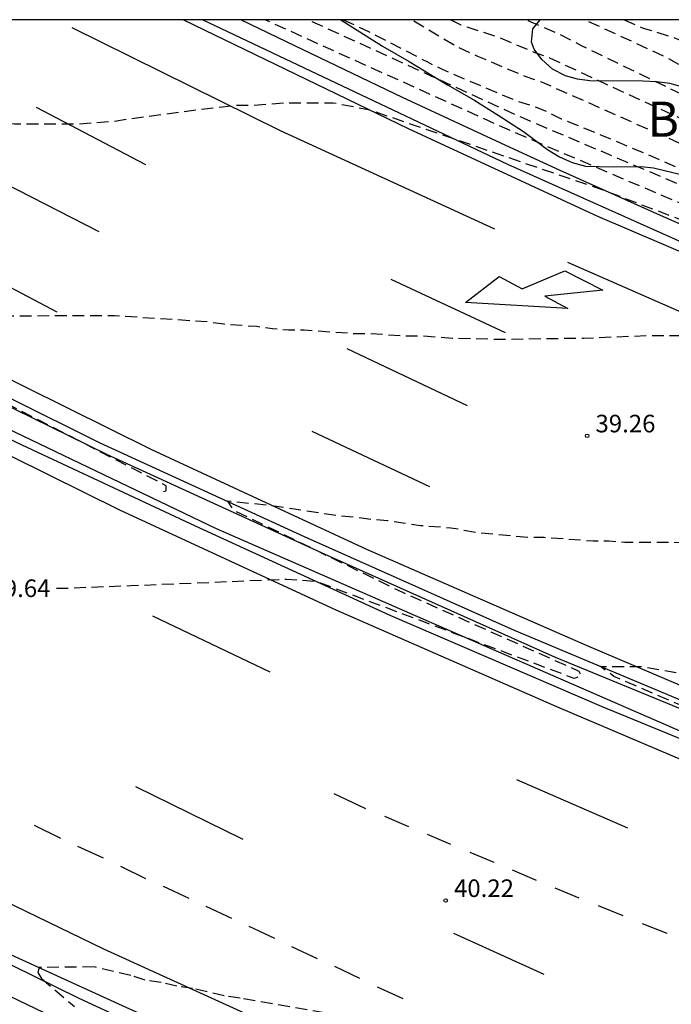
# Model space of a CAD drawing. Units: metres. Extents: x 586943 to 587294, y 4795290 to 4795540.
# Drawn here: x 587032 to 587060, y 4795498 to 4795540 of the extents above; entities that cross this region are included whole.
import ezdxf

# ---------------------------------------------------------------- set-up
doc = ezdxf.new("R2010")
doc.units = ezdxf.units.M
doc.header["$MEASUREMENT"] = 0
doc.linetypes.add('TRAZOS_NORMALES', pattern=[0.75, 0.5, -0.25])
for name, color, linetype in [('010106', 9, 'Continuous'), ('020194', 31, 'TRAZOS_NORMALES'), ('020195', 30, 'TRAZOS_NORMALES'), ('020204', 9, 'Continuous'), ('020306', 9, 'Continuous'), ('020307', 24, 'Continuous'), ('020308', 9, 'Continuous'), ('060102', 9, 'Continuous'), ('060113', 4, 'Continuous'), ('060119', 9, 'Continuous'), ('070116', 6, 'Continuous'), ('100106', 63, 'Continuous'), ('260101', 9, 'Continuous')]:
    doc.layers.add(name, color=color, linetype=linetype)
doc.styles.add('ARIAL', font='arial.ttf', dxfattribs={"height": 1})
doc.styles.add('ARIALI', font='ariali.ttf', dxfattribs={"height": 1})

# ---------------------------------------------------------------- blocks, each defined once
blk = doc.blocks.new('COTAPU')
blk.add_circle((0, 0), 0.075)

msp = doc.modelspace()

# ---------------------------------------------------------------- linework, layer by layer
at = {"layer": '010106'}
msp.add_lwpolyline([(586944.047, 4795290.095), (587294.038, 4795290.088), (587294.043, 4795540.081), (586944.053, 4795540.088)], close=True, dxfattribs=at)
at = {"layer": '020194', "flags": 128}
for points, elevation in [([(587145.037, 4795540.084), (587143.448, 4795538.206), (587142.912, 4795536.84), (587142.651, 4795535.882), (587141.961, 4795531.49), (587142.057, 4795528.134), (587141.887, 4795526.564), (587141.597, 4795523.34), (587141.597, 4795522.795), (587141.707, 4795521.445), (587141.857, 4795520.775), (587142.747, 4795517.255), (587142.747, 4795516.575), (587142.597, 4795515.905), (587142.287, 4795515.285), (587141.817, 4795514.815), (587140.987, 4795514.195), (587140.367, 4795513.935), (587139.127, 4795513.515), (587138.457, 4795513.405), (587136.327, 4795513.305), (587135.657, 4795513.245), (587135.037, 4795513.045), (587133.837, 4795512.415), (587132.497, 4795512.155), (587131.817, 4795512.105), (587130.477, 4795512.105), (587129.127, 4795512.205), (587127.777, 4795512.205), (587127.047, 4795512.145), (587122.537, 4795512.195), (587121.137, 4795512.395), (587118.527, 4795512.975), (587115.627, 4795513.815), (587113.867, 4795514.345), (587110.828, 4795515.095), (587108.158, 4795515.706), (587104.438, 4795516.806), (587099.378, 4795518.226), (587094.178, 4795519.866), (587087.438, 4795522.136), (587075.769, 4795526.056), (587069.489, 4795528.226), (587062.909, 4795530.696), (587057.359, 4795532.816), (587047.4, 4795536.236), (587045.84, 4795536.536), (587043.82, 4795536.536), (587042.47, 4795536.426), (587041.74, 4795536.426), (587040.35, 4795536.276), (587037.18, 4795535.856), (587036.46, 4795535.746), (587035.01, 4795535.637), (587032.26, 4795535.637), (587030.91, 4795535.737), (587030.19, 4795535.737), (587028.11, 4795535.887), (587026.71, 4795536.097), (587026.04, 4795536.147), (587025.31, 4795536.297), (587024.64, 4795536.507), (587023.91, 4795536.657), (587022.511, 4795537.017), (587018.521, 4795538.257), (587016.551, 4795538.877), (587015.821, 4795539.027), (587015.201, 4795539.237), (587014.421, 4795539.397), (587011.575, 4795540.087)], 38.64), ([(587038.603, 4795519.981), (587038.72, 4795520.007), (587038.72, 4795520.217), (587028.19, 4795525.647), (587026.06, 4795526.827), (587025.81, 4795527.037), (587025.81, 4795527.147), (587026.01, 4795527.247), (587027.57, 4795527.407), (587031.7, 4795527.467), (587036.52, 4795527.477), (587040.51, 4795527.217), (587041.18, 4795527.117), (587042.58, 4795527.017), (587043.26, 4795526.917), (587043.93, 4795526.867), (587044.6, 4795526.867), (587046.68, 4795526.717), (587047.4, 4795526.717), (587048.8, 4795526.616), (587049.53, 4795526.616), (587050.929, 4795526.516), (587052.999, 4795526.466), (587056.529, 4795526.516), (587059.329, 4795526.626), (587062.899, 4795526.636), (587065.859, 4795526.586), (587067.519, 4795526.536), (587070.009, 4795526.236), (587082.609, 4795522.906), (587088.568, 4795520.946), (587093.698, 4795519.396), (587100.578, 4795517.266), (587104.358, 4795516.316), (587106.068, 4795515.836), (587108.108, 4795515.176), (587110.768, 4795514.585), (587113.707, 4795513.875), (587115.577, 4795513.325), (587118.347, 4795512.495), (587121.737, 4795511.725), (587124.177, 4795511.315), (587124.847, 4795511.315), (587126.247, 4795511.215), (587127.797, 4795511.005), (587130.287, 4795510.645), (587131.687, 4795510.595), (587133.137, 4795510.445), (587133.867, 4795510.445), (587134.537, 4795510.395), (587137.237, 4795510.395), (587137.907, 4795510.345), (587138.587, 4795510.405), (587139.927, 4795510.715), (587142.107, 4795511.335), (587143.407, 4795511.705), (587144.597, 4795512.065), (587145.107, 4795512.485), (587145.367, 4795512.905), (587145.417, 4795513.365), (587144.587, 4795515.435), (587144.327, 4795516.065), (587144.167, 4795516.735), (587143.907, 4795517.355), (587143.497, 4795518.595), (587143.337, 4795519.275), (587143.237, 4795520.105), (587142.917, 4795521.445), (587142.867, 4795522.125), (587142.867, 4795522.795), (587143.667, 4795525.604), (587144.137, 4795526.584), (587144.617, 4795528.154), (587144.697, 4795528.664), (587144.4, 4795531.836), (587144.366, 4795534.538), (587144.183, 4795536.312), (587144.298, 4795538.164), (587144.434, 4795538.602), (587144.628, 4795539.024), (587144.866, 4795539.435), (587145.133, 4795539.827), (587145.337, 4795540.084)], 39.14), ([(587144.728, 4795540.084), (587142.846, 4795537.995), (587141.075, 4795536.034), (587140.88, 4795535.586), (587140.727, 4795535.118), (587141.197, 4795530.524), (587141.197, 4795530.014), (587140.977, 4795528.454), (587140.837, 4795527.944), (587140.231, 4795526.379), (587139.983, 4795525.095), (587139.847, 4795523.715), (587139.847, 4795523.565), (587139.957, 4795522.895), (587140.367, 4795521.645), (587140.687, 4795521.025), (587141.207, 4795519.785), (587141.257, 4795519.105), (587141.157, 4795518.435), (587140.947, 4795517.815), (587140.587, 4795517.245), (587140.067, 4795516.825), (587138.827, 4795516.155), (587138.207, 4795515.895), (587137.007, 4795515.265), (587136.547, 4795515.055), (587135.817, 4795514.795), (587135.247, 4795514.435), (587134.206, 4795513.52), (587133.697, 4795513.235), (587133.077, 4795513.135), (587132.397, 4795513.085), (587129.657, 4795513.285), (587126.957, 4795513.285), (587126.287, 4795513.225), (587125.607, 4795513.225), (587123.327, 4795512.915), (587121.827, 4795512.905), (587120.737, 4795513.015), (587118.037, 4795513.595), (587115.677, 4795514.305), (587114.017, 4795514.815), (587109.958, 4795515.835), (587107.088, 4795516.546), (587103.168, 4795517.706), (587099.678, 4795518.706), (587098.928, 4795519.016), (587088.898, 4795522.246), (587076.509, 4795526.626), (587067.999, 4795529.306), (587060.529, 4795532.306), (587053.53, 4795535.296), (587047.93, 4795537.826), (587042.933, 4795540.086)], 38.14), ([(587144.448, 4795540.084), (587143.252, 4795538.818), (587142.496, 4795537.962), (587141.812, 4795537.344), (587141.412, 4795536.911), (587140.385, 4795535.381), (587139.768, 4795533.814), (587139.634, 4795532.697), (587139.584, 4795530.813), (587139.717, 4795529.264), (587139.657, 4795528.764), (587139.547, 4795528.274), (587139.247, 4795527.225), (587139.077, 4795526.695), (587138.407, 4795525.027), (587138.067, 4795523.665), (587138.167, 4795522.995), (587138.637, 4795521.745), (587139.207, 4795520.815), (587139.517, 4795520.195), (587139.527, 4795519.675), (587139.317, 4795519.415), (587138.747, 4795519.055), (587137.557, 4795518.475), (587136.517, 4795517.595), (587135.487, 4795516.555), (587134.557, 4795515.315), (587133.954, 4795514.589), (587133.157, 4795514.065), (587132.477, 4795514.015), (587129.677, 4795514.425), (587128.957, 4795514.425), (587128.287, 4795514.475), (587126.887, 4795514.365), (587125.487, 4795514.105), (587123.467, 4795513.635), (587122.117, 4795513.425), (587121.237, 4795513.475), (587118.207, 4795514.055), (587115.727, 4795514.795), (587114.177, 4795515.285), (587112.128, 4795515.795), (587107.178, 4795517.025), (587104.598, 4795517.786), (587103.278, 4795518.226), (587099.978, 4795519.186), (587098.978, 4795519.596), (587092.018, 4795521.886), (587087.458, 4795523.436), (587080.099, 4795526.166), (587072.209, 4795528.596), (587064.899, 4795531.116), (587060.539, 4795533.086), (587053.85, 4795535.926), (587044.767, 4795540.086)], 37.64), ([(587143.907, 4795540.084), (587143.357, 4795539.602), (587141.046, 4795537.261), (587139.837, 4795536.073), (587137.027, 4795531.074), (587136.797, 4795530.534), (587136.697, 4795529.644), (587136.087, 4795528.175), (587135.997, 4795528.025), (587135.777, 4795527.365), (587135.317, 4795523.645), (587135.637, 4795522.345), (587135.527, 4795521.825), (587135.217, 4795521.415), (587134.757, 4795520.945), (587134.187, 4795520.585), (587130.867, 4795517.675), (587129.83, 4795517.055), (587129.107, 4795516.735), (587127.767, 4795516.635), (587126.367, 4795516.425), (587122.627, 4795515.265), (587121.637, 4795515.155), (587120.967, 4795515.155), (587118.997, 4795515.365), (587112.158, 4795517.165), (587109.868, 4795517.655), (587107.338, 4795518.195), (587104.828, 4795518.905), (587102.208, 4795519.776), (587100.368, 4795520.316), (587099.238, 4795520.776), (587096.948, 4795521.446), (587096.308, 4795521.696), (587095.638, 4795521.846), (587093.268, 4795522.736), (587090.128, 4795523.796), (587087.818, 4795524.606), (587084.469, 4795525.906), (587080.329, 4795527.366), (587078.909, 4795527.896), (587077.579, 4795528.236), (587075.589, 4795528.806), (587074.969, 4795529.036), (587074.299, 4795529.206), (587073.639, 4795529.436), (587072.939, 4795529.616), (587071.189, 4795530.206), (587069.949, 4795530.696), (587065.459, 4795532.636), (587062.959, 4795533.776), (587059.899, 4795535.136), (587054.69, 4795537.446), (587054.03, 4795537.666), (587052, 4795538.526), (587051.01, 4795538.986), (587049.179, 4795540.086)], 36.64), ([(587050.852, 4795540.086), (587051.278, 4795539.873), (587052.9, 4795539.336), (587054.43, 4795538.696), (587055.06, 4795538.466), (587057.58, 4795537.296), (587060.359, 4795536.026), (587062.649, 4795534.906), (587065.759, 4795533.436), (587070.279, 4795531.426), (587071.899, 4795530.796), (587073.829, 4795530.146), (587074.479, 4795529.896), (587075.139, 4795529.706), (587075.759, 4795529.456), (587077.719, 4795528.816), (587079.029, 4795528.446), (587082.919, 4795527.006), (587087.908, 4795525.116), (587090.308, 4795524.316), (587093.478, 4795523.276), (587095.718, 4795522.426), (587096.378, 4795522.276), (587097.038, 4795522.036), (587099.448, 4795521.366), (587100.458, 4795520.966), (587103.948, 4795519.905), (587104.968, 4795519.535), (587108.728, 4795518.595), (587113.898, 4795517.595), (587117.477, 4795516.615), (587118.567, 4795516.465), (587119.287, 4795516.305), (587121.307, 4795516.155), (587122.657, 4795516.155), (587123.337, 4795516.215), (587124.577, 4795516.625), (587125.197, 4795516.995), (587126.437, 4795517.615), (587127.683, 4795518.078), (587130.067, 4795519.695), (587131.097, 4795520.575), (587131.567, 4795521.045), (587132.087, 4795521.465), (587132.547, 4795522.035), (587133.017, 4795522.505), (587133.377, 4795523.075), (587133.947, 4795524.315), (587134.127, 4795524.942), (587134.546, 4795525.86), (587134.863, 4795526.96), (587135.177, 4795528.705), (587135.427, 4795529.765), (587135.487, 4795530.265), (587135.647, 4795530.764), (587135.957, 4795531.304), (587137.267, 4795532.204), (587138.93, 4795535.441), (587139.591, 4795536.155), (587142.849, 4795539.305), (587143.545, 4795540.084)], 36.14), ([(587141.818, 4795540.084), (587141.858, 4795540.014), (587141.918, 4795539.82), (587141.93, 4795539.587), (587141.883, 4795539.355), (587141.786, 4795539.14), (587141.247, 4795538.416), (587140.344, 4795537.391), (587138.956, 4795536.025), (587138.132, 4795535.226), (587136.797, 4795532.824), (587134.677, 4795531.314), (587134.087, 4795530.745), (587133.737, 4795529.915), (587133.617, 4795529.795), (587133.367, 4795529.425), (587133.007, 4795527.855), (587132.825, 4795526.612), (587132.403, 4795525.584), (587131.047, 4795523.875), (587130.577, 4795523.405), (587129.807, 4795522.265), (587128.667, 4795521.015), (587128.197, 4795520.555), (587125.607, 4795518.425), (587125.037, 4795518.055), (587124.527, 4795517.645), (587123.957, 4795517.275), (587123.337, 4795517.075), (587122.657, 4795516.965), (587121.987, 4795516.915), (587121.307, 4795516.915), (587118.617, 4795517.115), (587115.967, 4795517.735), (587115.347, 4795517.935), (587113.278, 4795518.455), (587110.278, 4795519.005), (587105.768, 4795519.985), (587104.228, 4795520.485), (587100.558, 4795521.626), (587099.648, 4795521.956), (587097.128, 4795522.626), (587096.448, 4795522.856), (587095.798, 4795523.006), (587093.688, 4795523.816), (587089.858, 4795525.066), (587088.008, 4795525.626), (587080.789, 4795528.326), (587079.139, 4795528.996), (587077.849, 4795529.406), (587075.929, 4795530.096), (587075.299, 4795530.366), (587074.019, 4795530.856), (587072.109, 4795531.546), (587070.619, 4795532.156), (587068.139, 4795533.256), (587064.159, 4795535.216), (587062.049, 4795536.246), (587058.54, 4795537.956), (587056.43, 4795538.976), (587055.44, 4795539.486), (587054.051, 4795540.086)], 35.64), ([(587139.227, 4795540.084), (587139.473, 4795539.808), (587140.118, 4795538.679), (587140.142, 4795538.549), (587140.12, 4795538.24), (587140.025, 4795537.865), (587139.515, 4795536.971), (587137.717, 4795535.192), (587136.327, 4795533.454), (587133.497, 4795531.435), (587132.727, 4795530.725), (587131.617, 4795529.495), (587131.287, 4795529.085), (587131.267, 4795528.315), (587130.892, 4795526.88), (587130.264, 4795525.572), (587129.327, 4795524.415), (587128.807, 4795523.995), (587128.347, 4795523.475), (587128.037, 4795523.215), (587127.047, 4795522.285), (587124.655, 4795520.193), (587124.567, 4795520.105), (587123.847, 4795519.165), (587122.907, 4795518.175), (587122.287, 4795517.865), (587121.617, 4795517.765), (587120.937, 4795517.815), (587120.267, 4795517.915), (587119.597, 4795518.075), (587118.917, 4795518.175), (587117.567, 4795518.435), (587116.897, 4795518.485), (587113.528, 4795519.205), (587110.488, 4795519.685), (587106.558, 4795520.485), (587105.898, 4795520.605), (587100.648, 4795522.275), (587099.858, 4795522.545), (587096.518, 4795523.436), (587095.878, 4795523.586), (587094.518, 4795524.096), (587093.898, 4795524.356), (587091.948, 4795524.976), (587091.278, 4795525.146), (587088.098, 4795526.136), (587083.459, 4795527.906), (587080.389, 4795529.056), (587079.259, 4795529.546), (587077.359, 4795530.226), (587076.099, 4795530.746), (587074.839, 4795531.276), (587072.319, 4795532.296), (587070.949, 4795532.886), (587068.489, 4795534.006), (587065.029, 4795535.726), (587064.449, 4795536.066), (587063.249, 4795536.696), (587061.279, 4795537.796), (587059.994, 4795538.506), (587056.563, 4795540.086)], 35.14), ([(587075.228, 4795504.497), (587075.028, 4795504.757), (587069.479, 4795507.077), (587057.809, 4795512.087), (587057.239, 4795512.507), (587059.019, 4795512.507), (587061.769, 4795512.047), (587067.109, 4795511.477), (587067.779, 4795511.486), (587068.449, 4795511.426), (587070.529, 4795511.486), (587071.199, 4795511.486), (587073.429, 4795511.696), (587075.238, 4795511.906), (587076.588, 4795512.066), (587078.608, 4795512.226), (587080.738, 4795512.276), (587082.188, 4795512.336), (587083.168, 4795512.436), (587083.898, 4795512.436), (587087.988, 4795512.756), (587092.448, 4795513.386), (587094.518, 4795513.806), (587095.148, 4795513.966), (587095.818, 4795514.066), (587096.488, 4795514.116), (587097.938, 4795514.386), (587098.618, 4795514.486), (587099.338, 4795514.536), (587104.088, 4795515.146), (587111.457, 4795513.176), (587115.347, 4795512.305), (587117.057, 4795511.785), (587121.257, 4795510.755), (587126.087, 4795509.625), (587128.687, 4795509.015), (587130.707, 4795508.655), (587131.377, 4795508.555), (587132.007, 4795508.395), (587134.547, 4795507.575), (587135.217, 4795507.415), (587135.837, 4795507.215), (587136.717, 4795507.005), (587138.687, 4795506.805), (587140.087, 4795506.855), (587140.717, 4795507.065), (587142.676, 4795507.945), (587143.306, 4795508.205), (587143.976, 4795508.365), (587144.646, 4795508.415), (587145.326, 4795508.365), (587146.666, 4795508.165), (587148.076, 4795507.745), (587148.696, 4795507.495), (587149.366, 4795507.335), (587150.046, 4795507.235), (587150.766, 4795507.075), (587151.446, 4795507.025), (587152.116, 4795507.135), (587152.526, 4795507.285), (587152.786, 4795507.655), (587152.786, 4795508.275), (587152.526, 4795508.895), (587152.166, 4795509.465), (587150.706, 4795511.385), (587149.306, 4795512.885), (587147.597, 4795515.625), (587146.557, 4795517.385), (587146.297, 4795518.005), (587145.667, 4795519.205), (587145.517, 4795519.875), (587145.457, 4795520.545), (587145.567, 4795521.225), (587145.617, 4795521.895), (587145.717, 4795522.575), (587145.861, 4795523.021), (587146.614, 4795526.842), (587147.058, 4795533.214), (587147.189, 4795535.315), (587147.096, 4795537.742), (587147.319, 4795540.084)], 40.14)]:
    msp.add_lwpolyline(points, dxfattribs=dict(at, elevation=elevation))
at = {"layer": '020194', "elevation": 40.64}
msp.add_lwpolyline([(587046.949, 4795497.497), (587041.879, 4795498.377), (587041.199, 4795498.477), (587039.849, 4795498.787), (587039.179, 4795498.887), (587038.509, 4795499.047), (587037.829, 4795499.147), (587037.209, 4795499.347), (587035.649, 4795499.708), (587033.309, 4795499.678), (587033.249, 4795499.468), (587033.409, 4795499.208), (587034.809, 4795498.018)], dxfattribs=at)
at = {"layer": '020195', "flags": 128}
for points, elevation in [([(587046.263, 4795540.086), (587047.37, 4795539.576), (587049.86, 4795538.286), (587050.48, 4795537.976), (587053.02, 4795536.896), (587053.64, 4795536.636), (587054.32, 4795536.426), (587054.94, 4795536.176), (587055.56, 4795535.866), (587058.099, 4795534.826), (587059.449, 4795534.256), (587061.419, 4795533.386), (587062.669, 4795532.916), (587064.539, 4795532.146), (587065.779, 4795531.576), (587067.699, 4795530.746), (587070.239, 4795529.766), (587070.859, 4795529.506), (587072.729, 4795528.896), (587073.459, 4795528.736), (587074.129, 4795528.526), (587074.809, 4795528.376), (587075.429, 4795528.166), (587076.779, 4795527.866), (587077.449, 4795527.656), (587078.799, 4795527.346), (587079.469, 4795527.136), (587080.099, 4795526.886), (587084.189, 4795525.486), (587085.293, 4795525.062)], 37.14), ([(587058.244, 4795540.086), (587059.054, 4795539.734), (587060.44, 4795539.306), (587061.739, 4795538.686), (587063.559, 4795537.596), (587064.129, 4795537.236), (587064.749, 4795536.926), (587065.939, 4795536.206), (587070.089, 4795534.236), (587071.289, 4795533.616), (587072.529, 4795533.046), (587074.399, 4795532.276), (587075.639, 4795531.706), (587076.889, 4795531.136), (587077.509, 4795530.826), (587079.379, 4795530.106), (587079.999, 4795529.796), (587082.489, 4795528.816), (587083.109, 4795528.556), (587083.729, 4795528.356), (587084.979, 4795527.886), (587086.024, 4795527.455)], 34.64), ([(587075.046, 4795519.073), (587073.039, 4795518.766), (587072.359, 4795518.606), (587070.289, 4795518.286), (587064.589, 4795517.866), (587063.919, 4795517.866), (587062.569, 4795517.756), (587059.669, 4795517.806), (587058.269, 4795517.807), (587057.589, 4795517.857), (587056.919, 4795517.857), (587054.839, 4795518.007), (587054.169, 4795518.007), (587052.039, 4795518.207), (587050.849, 4795518.417), (587049.559, 4795518.517), (587048.159, 4795518.727), (587047.479, 4795518.777), (587046.809, 4795518.877), (587046.129, 4795518.927), (587043.08, 4795519.387), (587041.33, 4795519.557), (587041.58, 4795519.187), (587048.799, 4795515.677), (587056.319, 4795512.317), (587056.419, 4795512.117), (587056.109, 4795512.007), (587045.149, 4795516.127), (587043.849, 4795516.227), (587037.21, 4795515.947), (587035.81, 4795515.897), (587034.41, 4795515.837), (587033.854, 4795515.837)], 39.64)]:
    msp.add_lwpolyline(points, dxfattribs=dict(at, elevation=elevation))
at = {"layer": '060102', "flags": 128}
for points in [[(586964.103, 4795540.088), (586974.012, 4795533.458), (586986.331, 4795525.638), (586992.561, 4795521.828), (587005.271, 4795514.388), (587017.2, 4795507.998), (587030.11, 4795501.138), (587036.849, 4795498.058), (587043.849, 4795494.887), (587057.339, 4795489.207), (587065.308, 4795485.847), (587072.508, 4795482.887), (587085.977, 4795477.967), (587094.357, 4795475.077), (587102.397, 4795472.497), (587110.567, 4795469.987), (587118.466, 4795467.667), (587125.976, 4795465.667), (587134.096, 4795463.546), (587142.106, 4795461.746), (587151.005, 4795459.746), (587158.855, 4795458.266)], [(586999.69, 4795540.087), (587008.901, 4795534.527), (587017.011, 4795529.947), (587024.66, 4795525.927), (587032.36, 4795522.067), (587039.96, 4795518.507), (587048.259, 4795514.707), (587057.269, 4795510.827), (587065.439, 4795507.467), (587073.348, 4795504.177), (587080.858, 4795501.277), (587088.138, 4795498.696), (587095.528, 4795496.116), (587103.177, 4795493.596), (587111.467, 4795491.026), (587120.477, 4795488.316), (587128.456, 4795485.996), (587136.816, 4795483.876), (587144.726, 4795482.076), (587153.086, 4795480.266), (587161.835, 4795478.535)], [(587002.417, 4795540.087), (587014.521, 4795533.177), (587021.01, 4795529.677), (587028.21, 4795525.877), (587035.86, 4795522.057), (587044.609, 4795518.057), (587053.559, 4795514.057), (587061.409, 4795510.767), (587069.509, 4795507.407), (587077.678, 4795504.246), (587085.908, 4795501.086), (587094.208, 4795498.176), (587107.157, 4795494.036), (587115.397, 4795491.566), (587124.477, 4795488.886), (587134.426, 4795486.206), (587143.146, 4795484.036), (587154.296, 4795481.625)], [(587039.466, 4795540.086), (587049.03, 4795535.446), (587057.109, 4795531.706), (587065.299, 4795528.216), (587073.149, 4795524.926), (587080.609, 4795521.956), (587088.968, 4795518.926), (587096.038, 4795516.406), (587104.198, 4795513.836), (587112.437, 4795511.256), (587119.757, 4795509.065), (587134.277, 4795505.385), (587148.726, 4795502.115), (587162.406, 4795499.345)]]:
    msp.add_lwpolyline(points, dxfattribs=at)
at = {"layer": '060113', "flags": 128}
msp.add_lwpolyline([(587175.377, 4795454.132), (587163.835, 4795455.866), (587154.305, 4795457.656), (587142.105, 4795460.236), (587134.406, 4795462.036), (587120.216, 4795465.577), (587107.057, 4795469.447), (587093.047, 4795473.827), (587079.698, 4795478.467), (587071.918, 4795481.377), (587058.608, 4795486.717), (587051.609, 4795489.697), (587044.559, 4795492.668), (587036.449, 4795496.348), (587029.84, 4795499.518), (587022.77, 4795503.068), (587014.73, 4795507.328), (587001.561, 4795514.498), (586989.111, 4795521.868), (586980.861, 4795526.908), (586973.932, 4795531.498), (586966.412, 4795536.468), (586961.18, 4795540.088)], dxfattribs=at)
at = {"layer": '060119', "flags": 128}
for points in [[(587154.535, 4795458.586), (587144.675, 4795460.636), (587134.956, 4795462.886), (587126.016, 4795465.207), (587116.026, 4795467.787), (587105.917, 4795470.747), (587096.387, 4795473.847), (587087.107, 4795477.007), (587075.578, 4795481.137), (587065.788, 4795485.067), (587054.179, 4795489.777), (587045.039, 4795493.717), (587034.979, 4795498.368), (587025.65, 4795502.958), (587016.45, 4795507.668), (587006.91, 4795512.838), (586998.481, 4795517.678), (586988.731, 4795523.498), (586979.612, 4795529.178), (586970.272, 4795535.258), (586963.313, 4795540.088)], [(587154.476, 4795480.286), (587147.046, 4795481.886), (587139.656, 4795483.566), (587125.197, 4795487.306), (587118.267, 4795489.366), (587110.547, 4795491.616), (587103.477, 4795493.876), (587095.708, 4795496.326), (587088.108, 4795498.966), (587079.478, 4795502.137), (587069.579, 4795506.007), (587060.959, 4795509.617), (587050.579, 4795514.137), (587040.86, 4795518.387), (587027.48, 4795524.787), (587018.86, 4795529.247), (587011.151, 4795533.517), (587000.133, 4795540.087)], [(587001.752, 4795540.087), (587008.171, 4795536.297), (587017.231, 4795531.317), (587027.48, 4795525.827), (587036.18, 4795521.567), (587045.329, 4795517.367), (587055.309, 4795512.917), (587066.139, 4795508.457), (587076.768, 4795504.197), (587085.848, 4795500.786), (587095.768, 4795497.366), (587105.227, 4795494.336), (587114.437, 4795491.496), (587122.927, 4795489.046), (587132.066, 4795486.466), (587141.016, 4795484.286), (587150.026, 4795482.156), (587159.295, 4795480.295)], [(587156.636, 4795500.795), (587148.406, 4795502.465), (587140.176, 4795504.275), (587132.007, 4795506.265), (587122.677, 4795508.715), (587114.107, 4795511.216), (587106.018, 4795513.676), (587097.008, 4795516.576), (587087.978, 4795519.676), (587079.049, 4795522.966), (587070.939, 4795526.316), (587062.049, 4795529.986), (587053.29, 4795533.916), (587040.275, 4795540.086)]]:
    msp.add_lwpolyline(points, dxfattribs=at)
at = {"layer": '070116', "flags": 128}
for points in [[(587053.39, 4795534.646), (587048.8, 4795536.776), (587044.23, 4795538.956), (587041.91, 4795540.086)], [(587143.016, 4795504.465), (587130.277, 4795507.575), (587125.607, 4795508.695), (587120.967, 4795509.915), (587116.337, 4795511.205), (587111.737, 4795512.586), (587107.168, 4795514.046), (587102.338, 4795515.606), (587097.258, 4795517.266), (587092.188, 4795518.976), (587087.148, 4795520.756), (587082.129, 4795522.596), (587077.129, 4795524.496), (587072.769, 4795526.236), (587068.429, 4795528.026), (587064.099, 4795529.856), (587059.799, 4795531.736), (587055.52, 4795533.666), (587053.39, 4795534.646)]]:
    msp.add_lwpolyline(points, dxfattribs=at)
at = {"layer": '100106', "color": 63}
for points in [[(587046.164, 4795540.086), (587047.94, 4795538.966), (587049.08, 4795538.306), (587050.71, 4795537.316), (587051.84, 4795536.676), (587052.88, 4795536.016), (587053.96, 4795535.316), (587054.98, 4795534.556), (587055.49, 4795534.246), (587056.03, 4795533.996), (587056.599, 4795533.846), (587057.779, 4795533.816), (587058.969, 4795533.826), (587059.489, 4795533.776), (587060.729, 4795533.476)], [(587060.709, 4795537.226), (587060.189, 4795537.366), (587059.629, 4795537.446), (587059.04, 4795537.466), (587056.78, 4795537.486), (587056.26, 4795537.556), (587055.75, 4795537.696), (587055.19, 4795537.986), (587054.73, 4795538.396), (587054.41, 4795538.826), (587054.29, 4795539.136), (587054.35, 4795539.696), (587054.658, 4795540.086)]]:
    msp.add_lwpolyline(points, dxfattribs=at)
at = {"layer": '260101', "flags": 128}
for points in [[(587160.405, 4795459.966), (587152.755, 4795461.386), (587145.105, 4795462.996), (587137.716, 4795464.676), (587129.936, 4795466.596), (587115.856, 4795470.337), (587102.197, 4795474.387), (587094.347, 4795476.967), (587086.307, 4795479.677), (587078.528, 4795482.527), (587070.478, 4795485.497), (587062.318, 4795488.787), (587053.829, 4795492.467), (587045.399, 4795496.207), (587036.059, 4795500.467), (587027.11, 4795504.798), (587018.3, 4795509.258), (587011.23, 4795512.998), (587003.321, 4795517.388), (586995.341, 4795522.048), (586987.101, 4795527.088), (586978.932, 4795532.198), (586967.189, 4795540.088)], [(586998.153, 4795540.087), (587009.191, 4795533.467), (587018.14, 4795528.627), (587027.6, 4795523.717), (587036.73, 4795519.197), (587045.949, 4795514.927), (587055.359, 4795510.807), (587064.479, 4795506.927), (587074.808, 4795502.797), (587084.528, 4795499.056), (587094.058, 4795495.706), (587103.327, 4795492.676), (587112.667, 4795489.836), (587121.727, 4795487.256), (587131.006, 4795484.746), (587141.316, 4795482.176), (587151.426, 4795479.986), (587161.145, 4795477.995)], [(587161.838, 4795480.774), (587152.162, 4795482.755), (587142.111, 4795484.932), (587131.872, 4795487.485), (587122.638, 4795489.983), (587113.621, 4795492.551), (587104.333, 4795495.375), (587095.122, 4795498.386), (587085.661, 4795501.712), (587075.998, 4795505.43), (587065.714, 4795509.542), (587056.637, 4795513.404), (587047.269, 4795517.506), (587038.11, 4795521.748), (587029.038, 4795526.239), (587019.624, 4795531.126), (587010.747, 4795535.926), (587003.761, 4795540.087)], [(587052.73, 4795531.156), (587043.6, 4795535.346), (587034.71, 4795539.746)], [(587037.86, 4795533.907), (587033.19, 4795536.347)], [(587035.86, 4795531.047), (587031.21, 4795533.417)], [(587034.07, 4795527.617), (587029.54, 4795530.007)], [(587074.659, 4795521.796), (587064.979, 4795525.736), (587055.849, 4795529.736)], [(587053.189, 4795526.736), (587048.31, 4795529.016)], [(587057.329, 4795528.556), (587054.859, 4795528.296), (587055.839, 4795527.776), (587051.48, 4795528.026), (587052.919, 4795529.136), (587053.899, 4795528.616), (587055.709, 4795529.386), (587057.329, 4795528.556)], [(587051.569, 4795523.626), (587046.43, 4795526.057)], [(587049.959, 4795520.177), (587044.94, 4795522.537)], [(587043.159, 4795512.267), (587038.15, 4795514.657)], [(587058.399, 4795505.617), (587053.669, 4795507.677)], [(587042.009, 4795505.137), (587037.429, 4795507.377)], [(587047.229, 4795506.447), (587045.889, 4795507.087)], [(587049.069, 4795505.677), (587048.049, 4795506.117)], [(587034.23, 4795505.177), (587033.11, 4795505.737)], [(587050.859, 4795504.927), (587049.859, 4795505.347)], [(587036.049, 4795504.337), (587034.959, 4795504.847)], [(587052.699, 4795504.157), (587051.679, 4795504.587)], [(587037.859, 4795503.467), (587036.789, 4795503.987)], [(587054.509, 4795503.387), (587053.479, 4795503.827)], [(587039.699, 4795502.617), (587038.609, 4795503.137)], [(587056.329, 4795502.637), (587055.309, 4795503.067)], [(587041.519, 4795501.767), (587040.429, 4795502.277)], [(587058.199, 4795501.887), (587057.149, 4795502.307)], [(587043.349, 4795500.917), (587042.259, 4795501.427)], [(587060.079, 4795501.127), (587059.029, 4795501.547)], [(587054.839, 4795499.387), (587050.979, 4795501.127)], [(587045.169, 4795500.057), (587044.079, 4795500.567)], [(587046.979, 4795499.207), (587045.909, 4795499.717)], [(587048.819, 4795498.347), (587047.729, 4795498.847)]]:
    msp.add_lwpolyline(points, dxfattribs=at)

# ---------------------------------------------------------------- block references
at = {"layer": '020204', "rotation": 359.9987685839998}
for p in [(587056.669, 4795522.346, 39.26), (587050.639, 4795502.537, 40.22)]:
    msp.add_blockref('COTAPU', p, dxfattribs=at)

# ---------------------------------------------------------------- texts
at = {"layer": '020306', "style": 'ARIALI'}
msp.add_text('Bost Bidieta', height=1.5, rotation=359.9988, dxfattribs=at).set_placement((587059.238, 4795535.096))
at = {"layer": '020307', "style": 'ARIALI'}
msp.add_text('39.64', height=0.75, rotation=0.265, dxfattribs=at).set_placement((587031.232, 4795515.467))
at = {"layer": '020308', "style": 'ARIAL'}
for s, p in [('39.26', (587057.023, 4795522.495)), ('40.22', (587050.992, 4795502.686))]:
    msp.add_text(s, height=0.75, rotation=359.9988, dxfattribs=at).set_placement(p)

doc.saveas('drawing.dxf')
